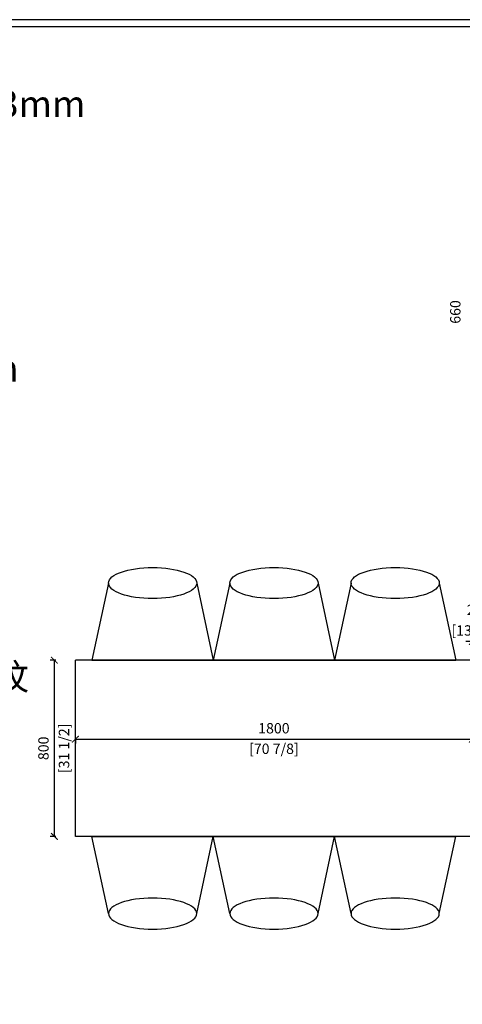
# Model space of a CAD drawing. Units: millimetres. Extents: x 1820618 to 1851323, y -54755 to -7353.
# Drawn here: x 1823613 to 1825619, y -12201 to -7734 of the extents above; entities that cross this region are included whole.
import ezdxf

# ---------------------------------------------------------------- set-up
doc = ezdxf.new("R2010")
doc.units = ezdxf.units.MM
doc.layers.add('8图框', color=8, linetype='Continuous')
doc.layers.add('WALL', color=140, linetype='Continuous')
doc.styles.get("Standard").update_dxf_attribs({"font": 'txt', "height": 80})
doc.styles.add('黑体', font='simhei.ttf')
doc.dimstyles.new('Mc丨标准01', dxfattribs={"dimscale": 0, "dimtxt": 60, "dimasz": 30, "dimexe": 20, "dimexo": 10, "dimgap": 20, "dimtad": 1, "dimdec": 0, "dimtxsty": 'Standard', "dimblk": 'ARCHTICK', "dimcen": 2.5, "dimclrd": 251, "dimclre": 251, "dimclrt": 210, "dimadec": 0, "dimazin": 0, "dimtfac": 1, "dimtdec": 0, "dimtix": 1, "dimtmove": 1, "dimatfit": 0, "dimldrblk": 'DOT', "dimfxl": 85, "dimfxlon": 1, "dimarcsym": 0})

# ---------------------------------------------------------------- blocks, each defined once
blk = doc.blocks.new('_ArchTick')
at = {"color": 0, "linetype": 'ByBlock', "const_width": 0.15}
blk.add_lwpolyline([(-0.5, -0.5), (0.5, 0.5)], dxfattribs=at)
blk = doc.blocks.new('*D79')
at = {"color": 251, "lineweight": -2, "transparency": 16777216}
for p, q in [((1825775.2, -8729.9), (1825710.8, -8729.9)), ((1825730.8, -9389.9), (1825730.8, -8729.9)), ((1825775.2, -9389.9), (1825710.8, -9389.9))]:
    blk.add_line(p, q, dxfattribs=at)
at = {"layer": 'Defpoints', "color": 0, "transparency": 16777216}
for p in [(1825730.8, -8729.9), (1825785.2, -8729.9), (1825785.2, -9389.9)]:
    blk.add_point(p, dxfattribs=at)
at = {"color": 251, "lineweight": -2, "transparency": 16777216, "xscale": 30, "yscale": 30, "zscale": 30}
for p, rotation in [((1825730.8, -8729.9), 90), ((1825730.8, -9389.9), 270)]:
    blk.add_blockref('_ArchTick', p, dxfattribs=dict(at, rotation=rotation))
at = {"color": 210, "transparency": 16777216, "insert": (1825593.8, -9059.9), "char_height": 47, "attachment_point": 5, "rotation": 90, "style": '黑体', "bg_fill": 3, "box_fill_scale": 1.1, "bg_fill_color": 256, "bg_fill_true_color": 13158600, "bg_fill_transparency": 413436}
blk.add_mtext('660', dxfattribs=at)
at = {"color": 210, "transparency": 16777216, "insert": (1825687, -9059.9), "char_height": 47, "attachment_point": 5, "rotation": 90, "style": '黑体', "bg_fill": 3, "box_fill_scale": 1.1, "bg_fill_color": 256, "bg_fill_true_color": 13158600, "bg_fill_transparency": 413492}
blk.add_mtext('[26]', dxfattribs=at)
blk = doc.blocks.new('点')
at = {"layer": 'WALL', "linetype": 'Continuous', "ltscale": 0.005}
h = blk.add_hatch(color=7, dxfattribs=at)
edge = h.paths.add_edge_path()
edge.add_arc((0, 0), 6.02, 0, 360)
at = {"layer": 'WALL', "color": 7, "linetype": 'Continuous', "ltscale": 0.005}
blk.add_circle((0, 0), 6.02, dxfattribs=at)
blk = doc.blocks.new('*D80')
at = {"color": 251, "lineweight": -2, "transparency": 16777216}
for p, q in [((1825665.2, -10579.9), (1825665.2, -10535)), ((1825685.2, -10579.9), (1825685.2, -10535)), ((1825665.2, -10555), (1825635.2, -10555)), ((1825665.2, -10555), (1825685.2, -10555)), ((1825685.2, -10555), (1825715.2, -10555))]:
    blk.add_line(p, q, dxfattribs=at)
at = {"layer": 'Defpoints', "color": 0, "transparency": 16777216}
for p in [(1825665.2, -10589.9), (1825685.2, -10589.9)]:
    blk.add_point(p, dxfattribs=at)
at = {"color": 251, "lineweight": -2, "transparency": 16777216, "xscale": 30, "yscale": 30, "zscale": 30}
blk.add_blockref('_ArchTick', (1825665.2, -10555), dxfattribs=at)
at = {"color": 251, "lineweight": -2, "transparency": 16777216, "xscale": 30, "yscale": 30, "zscale": 30, "rotation": 180}
blk.add_blockref('_ArchTick', (1825685.2, -10555), dxfattribs=at)
at = {"color": 210, "transparency": 16777216, "insert": (1825675.2, -10418), "char_height": 47, "attachment_point": 5, "style": '黑体', "bg_fill": 3, "box_fill_scale": 1.1, "bg_fill_color": 256, "bg_fill_true_color": 13158600, "bg_fill_transparency": 7471260}
blk.add_mtext('20', dxfattribs=at)
at = {"color": 210, "transparency": 16777216, "insert": (1825675.2, -10511.2), "char_height": 47, "attachment_point": 5, "style": '黑体', "bg_fill": 3, "box_fill_scale": 1.1, "bg_fill_color": 256, "bg_fill_true_color": 13158600, "bg_fill_transparency": 7480636}
blk.add_mtext('[13/16]', dxfattribs=at)
at = {"layer": 'Defpoints', "color": 0, "transparency": 16777216}
blk.add_point((1825685.2, -10555), dxfattribs=at)
blk = doc.blocks.new('REWT23532542352')
at = {"color": 250}
for p, q in [((1487125.4, -89569.4), (1487050.4, -89919.4)), ((1487525.4, -89569.4), (1487600.4, -89919.4)), ((1487050.4, -89919.4), (1487600.4, -89919.4))]:
    blk.add_line(p, q, dxfattribs=at)
blk.add_ellipse((1487325.4, -89569.4), major_axis=(-200, 0), ratio=0.352985, dxfattribs=at)
blk = doc.blocks.new('*D27')
at = {"color": 251, "lineweight": -2, "transparency": 16777216}
for p, q in [((1823776.1, -10639.9), (1823750.1, -10639.9)), ((1823770.1, -11439.9), (1823770.1, -10639.9)), ((1823776.1, -11439.9), (1823750.1, -11439.9))]:
    blk.add_line(p, q, dxfattribs=at)
at = {"layer": 'Defpoints', "color": 0, "transparency": 16777216}
for p in [(1823770.1, -10639.9), (1823865.2, -10639.9), (1823865.2, -11439.9)]:
    blk.add_point(p, dxfattribs=at)
at = {"color": 251, "lineweight": -2, "transparency": 16777216, "xscale": 30, "yscale": 30, "zscale": 30}
for p, rotation in [((1823770.1, -10639.9), 90), ((1823770.1, -11439.9), 270)]:
    blk.add_blockref('_ArchTick', p, dxfattribs=dict(at, rotation=rotation))
at = {"color": 210, "transparency": 16777216, "insert": (1823726.4, -11039.9), "char_height": 47, "attachment_point": 5, "rotation": 90, "style": '黑体', "bg_fill": 3, "box_fill_scale": 1.1, "bg_fill_color": 256, "bg_fill_true_color": 13158600, "bg_fill_transparency": 0}
blk.add_mtext('800', dxfattribs=at)
at = {"color": 210, "transparency": 16777216, "insert": (1823819.6, -11039.9), "char_height": 47, "attachment_point": 5, "rotation": 90, "style": '黑体', "bg_fill": 3, "box_fill_scale": 1.1, "bg_fill_color": 256, "bg_fill_true_color": 13158600, "bg_fill_transparency": 0}
blk.add_mtext('[31 1/2]', dxfattribs=at)
blk = doc.blocks.new('*D28')
at = {"color": 251, "lineweight": -2, "transparency": 16777216}
for p, q in [((1823865.2, -10992.6), (1823865.2, -11018.6)), ((1823865.2, -10998.6), (1825665.2, -10998.6)), ((1825665.2, -10992.6), (1825665.2, -11018.6))]:
    blk.add_line(p, q, dxfattribs=at)
at = {"layer": 'Defpoints', "color": 0, "transparency": 16777216}
for p in [(1823865.2, -10779.2), (1825665.2, -10779.2), (1825665.2, -10998.6)]:
    blk.add_point(p, dxfattribs=at)
at = {"color": 251, "lineweight": -2, "transparency": 16777216, "xscale": 30, "yscale": 30, "zscale": 30, "rotation": 180}
blk.add_blockref('_ArchTick', (1823865.2, -10998.6), dxfattribs=at)
at = {"color": 251, "lineweight": -2, "transparency": 16777216, "xscale": 30, "yscale": 30, "zscale": 30}
blk.add_blockref('_ArchTick', (1825665.2, -10998.6), dxfattribs=at)
at = {"color": 210, "transparency": 16777216, "insert": (1824765.2, -10954.9), "char_height": 47, "attachment_point": 5, "style": '黑体', "bg_fill": 3, "box_fill_scale": 1.1, "bg_fill_color": 256, "bg_fill_true_color": 13158600, "bg_fill_transparency": 0}
blk.add_mtext('1800', dxfattribs=at)
at = {"color": 210, "transparency": 16777216, "insert": (1824765.2, -11048.1), "char_height": 47, "attachment_point": 5, "style": '黑体', "bg_fill": 3, "box_fill_scale": 1.1, "bg_fill_color": 256, "bg_fill_true_color": 13158600, "bg_fill_transparency": 0}
blk.add_mtext('[70 7/8]', dxfattribs=at)

msp = doc.modelspace()

# ---------------------------------------------------------------- linework, layer by layer
for p, q in [((1823865.2, -11439.9), (1823865.2, -10639.9)), ((1825665.2, -10639.9), (1823865.2, -10639.9)), ((1825665.2, -11439.9), (1823865.2, -11439.9))]:
    msp.add_line(p, q)
at = {"layer": '8图框'}
for points in [[(1831440.3, -14930.4), (1831440.3, -7733.7), (1820847.7, -7733.7), (1820847.7, -14930.4)], [(1831408, -14898.1), (1831408, -7766), (1820880, -7766), (1820880, -14898.1)]]:
    msp.add_lwpolyline(points, close=True, dxfattribs=at)

# ---------------------------------------------------------------- block references
for p in [(336889.8, 79279.5), (337439.8, 79279.5)]:
    msp.add_blockref('REWT23532542352', p)
at = {"xscale": -1, "rotation": 180}
for p in [(336889.8, -101359.2), (337439.8, -101359.2), (337989.8, -101359.2)]:
    msp.add_blockref('REWT23532542352', p, dxfattribs=at)

# ---------------------------------------------------------------- texts
at = {"insert": (1821007.9, -7855.7), "char_height": 120, "width": 2765.841, "attachment_point": 1}
msp.add_mtext('cooktop:fotile GLG30301\\POUTSIDE:W762mm*D534mm*H83mm\\PINSIDE:W724mm*D499mm\\Pdishwasher:LG LDPH7972\\PW603mmm*H854mm*D626mm\\Phood:fotile JQG9006\\PW912mm*H442mm*D464mm\\Pinstallation height750mm-825mm\\PflueW330mm*D276mm\\Pmicrovawe oven:LG \\PW755mm*H1113mm*D593mm down20mm\\Prefrigerator:LG LMXS30796D\\PW908mm*H1785mm*D930mm\\P\\P吊柜柜体:灰度A\\P地柜高柜柜体:白布纹', dxfattribs=at)

# ---------------------------------------------------------------- next in the draw order: dimensions: what is measured, and where the dimension line sits
for base, p1, p2, override, picture, middle in [((1825730.8, -8729.9), (1825785.2, -9389.9), (1825785.2, -8729.9), {"dimscale": 1, "dimtxt": 47, "dimpost": '\\X', "dimtxsty": '黑体', "dimatfit": 3, "dimldrblk": '点', "dimtfill": 1, "dimarcsym": 1}, '*D79', (1825637.6, -9059.9)), ((1823770.1, -10639.9), (1823865.2, -11439.9), (1823865.2, -10639.9), {"dimscale": 1, "dimtxt": 47, "dimpost": '\\X', "dimtxsty": '黑体', "dimatfit": 3, "dimldrblk": '点', "dimfxl": 6, "dimtfill": 1, "dimarcsym": 1}, '*D27', (1823770.1, -11039.9))]:
    dim = msp.add_linear_dim(base=base, p1=p1, p2=p2, angle=90, dimstyle='Mc丨标准01', override=override)
    dim.commit()
    dim.dimension.update_dxf_attribs({"geometry": picture, "text_midpoint": middle})
dim = msp.add_linear_dim(base=(1825685.2, -10555), p1=(1825665.2, -10589.9), p2=(1825685.2, -10589.9), dimstyle='Mc丨标准01', override={"dimscale": 1, "dimtxt": 47, "dimpost": '\\X', "dimtxsty": '黑体', "dimatfit": 3, "dimldrblk": '点', "dimtfill": 1, "dimarcsym": 1})
dim.commit()
dim.dimension.update_dxf_attribs({"geometry": '*D80', "text_midpoint": (1825675.2, -10461.8)})

# ---------------------------------------------------------------- next in the draw order: block references
msp.add_blockref('REWT23532542352', (337989.8, 79279.5))

# ---------------------------------------------------------------- next in the draw order: dimensions: what is measured, and where the dimension line sits
dim = msp.add_linear_dim(base=(1825665.2, -10998.6), p1=(1823865.2, -10779.2), p2=(1825665.2, -10779.2), dimstyle='Mc丨标准01', override={"dimscale": 1, "dimtxt": 47, "dimpost": '\\X', "dimtxsty": '黑体', "dimatfit": 3, "dimldrblk": '点', "dimfxl": 6, "dimtfill": 1, "dimarcsym": 1})
dim.commit()
dim.dimension.update_dxf_attribs({"geometry": '*D28', "text_midpoint": (1824765.2, -10998.6)})

doc.saveas('drawing.dxf')
